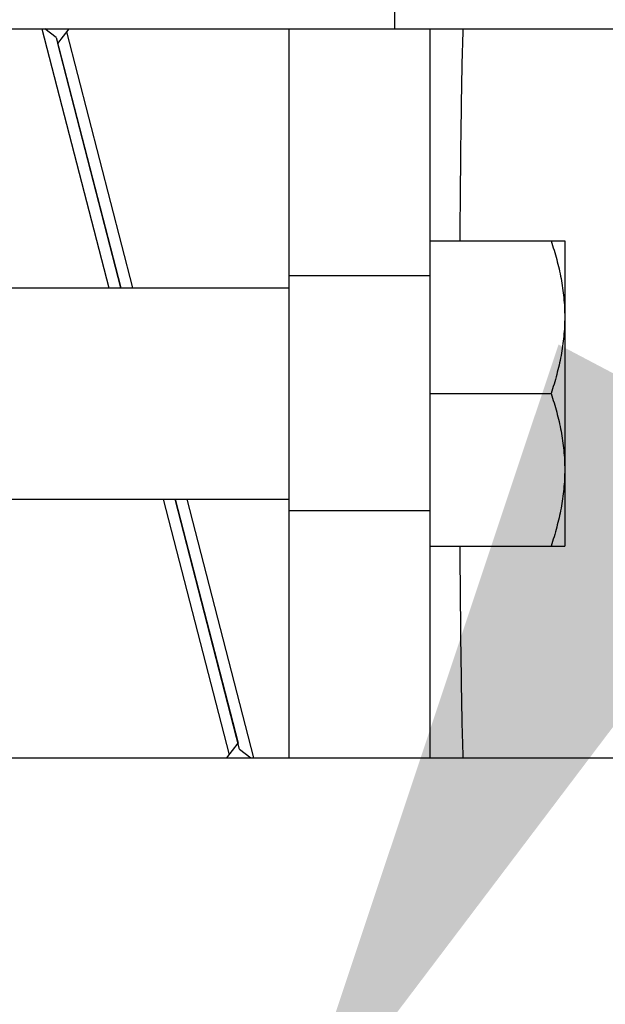
# Model space of a CAD drawing. Extents: x 1 to 385, y 0 to 261.
# Drawn here: x 194 to 195, y 202 to 204 of the extents above; entities that cross this region are included whole.
import ezdxf
from ezdxf import colors
from ezdxf.entities.mleader import LeaderData, LeaderLine
from ezdxf.math import Vec2, Vec3

# ---------------------------------------------------------------- set-up
doc = ezdxf.new("R2010")
doc.units = 0
doc.header["$MEASUREMENT"] = 0
doc.layers.get('0').update_dxf_attribs({"linetype": 'CONTINUOUS'})
doc.styles.get("Standard").update_dxf_attribs({"font": 'ROMANS.SHX'})

msp = doc.modelspace()

# ---------------------------------------------------------------- linework, layer by layer
at = {"linetype": 'Continuous'}
for p, q in [((194.6104, 204.39), (194.6104, 204.4439)), ((192.1095, 204.39), (195.7963, 204.39)), ((193.6709, 204.39), (193.8484, 203.7012)), ((193.7089, 204.3667), (193.6789, 204.39)), ((193.7129, 204.3513), (193.7429, 204.39)), ((193.9124, 203.7012), (193.7369, 204.3823)), ((194.3279, 204.39), (194.3279, 202.45)), ((194.7029, 204.39), (194.7029, 202.45)), ((193.7089, 204.3667), (193.8804, 203.7012)), ((193.8804, 203.7012), (193.7129, 204.3513)), ((194.7029, 203.8262), (195.0623, 203.8262)), ((195.0623, 203.8262), (195.0623, 203.0137)), ((194.7029, 203.7325), (194.3279, 203.7325)), ((193.5779, 203.7012), (194.3279, 203.7012)), ((194.7029, 203.42), (195.026, 203.42)), ((193.5779, 203.1387), (194.3279, 203.1387)), ((193.9934, 203.1387), (194.1689, 202.4577)), ((194.1969, 202.4733), (194.0254, 203.1387)), ((194.0254, 203.1387), (194.1929, 202.4887)), ((194.2349, 202.45), (194.0574, 203.1387)), ((194.7029, 203.1075), (194.3279, 203.1075)), ((194.7029, 203.0137), (195.0623, 203.0137)), ((194.1629, 202.45), (194.1929, 202.4887)), ((194.1969, 202.4733), (194.2269, 202.45)), ((192.1095, 202.45), (195.7963, 202.45))]:
    msp.add_line(p, q, dxfattribs=at)
for points, knots in [([(194.784, 203.8264), (194.7843, 203.881), (194.785, 203.9858), (194.7867, 204.1353), (194.7888, 204.2685), (194.7908, 204.3516), (194.792, 204.39)], [0, 0, 0, 0, 0.29071, 0.557727, 0.795567, 1, 1, 1, 1]), ([(195.026, 203.8262), (195.0315, 203.8098), (195.0415, 203.7766), (195.0532, 203.726), (195.0606, 203.6747), (195.0623, 203.6403), (195.0623, 203.6231)], [0, 0, 0, 0, 0.251409, 0.501739, 0.751143, 1, 1, 1, 1]), ([(195.0623, 203.6231), (195.0623, 203.6059), (195.0606, 203.5715), (195.0532, 203.5203), (195.0415, 203.4696), (195.0315, 203.4365), (195.026, 203.42)], [0, 0, 0, 0, 0.248857, 0.498261, 0.748592, 1, 1, 1, 1]), ([(195.026, 203.42), (195.0315, 203.4035), (195.0415, 203.3703), (195.0532, 203.3197), (195.0606, 203.2685), (195.0623, 203.2341), (195.0623, 203.2169)], [0, 0, 0, 0, 0.251409, 0.501739, 0.751143, 1, 1, 1, 1]), ([(195.0623, 203.2169), (195.0623, 203.1997), (195.0606, 203.1652), (195.0532, 203.114), (195.0415, 203.0634), (195.0315, 203.0302), (195.026, 203.0137)], [0, 0, 0, 0, 0.248857, 0.498261, 0.748592, 1, 1, 1, 1]), ([(194.792, 202.45), (194.7908, 202.4884), (194.7888, 202.5714), (194.7867, 202.7046), (194.785, 202.854), (194.7843, 202.9588), (194.784, 203.0134)], [0, 0, 0, 0, 0.204438, 0.442265, 0.709282, 1, 1, 1, 1])]:
    msp.add_open_spline(points, degree=3, knots=knots, dxfattribs=at)

# ---------------------------------------------------------------- leaders
at = {"color": 2}
ml = msp.add_multileader_mtext('Standard', dxfattribs=at)
ml.set_content("\\A1;PRESSURE RELIEF VALVE\\P1-1/4'' NPT-F ", color=2)
ml.set_leader_properties()
ml.build(insert=Vec2(0, 0))
ml.multileader.update_dxf_attribs({"text_left_attachment_type": 2, "text_right_attachment_type": 2, "dogleg_length": 2.6544, "arrow_head_size": 2.25, "scale": 0.75})
ctx = ml.context
ctx.base_point, ctx.scale, ctx.char_height, ctx.arrow_head_size, ctx.landing_gap_size, ctx.plane_origin = Vec3(206.6643, 216.0163), 0.75, 1.875, 2.25, 1.5, Vec3(204.7998, 194.2052)
ctx.left_attachment, ctx.right_attachment = 2, 2
notes = []
notes.append((ctx, [(1, (1, 1, 0), (202.0332, 216.0163), (1, 0), 4.6311, [(1, [(194.3241, 201.3871)], 0, [])])]))
ctx.mtext.insert, ctx.mtext.flow_direction = Vec3(208.1643, 219.0073), 5
for ctx, leaders in notes:
    for number, flags, end, landing, length, lines in leaders:
        leader = LeaderData()
        leader.index, (leader.has_last_leader_line, leader.has_dogleg_vector, leader.attachment_direction) = number, flags
        leader.last_leader_point, leader.dogleg_vector, leader.dogleg_length = Vec3(end), Vec3(landing), length
        for number, points, colour, breaks in lines:
            line = LeaderLine()
            line.index, line.vertices, line.color, line.breaks = number, Vec3.list(points), colors.encode_raw_color(colour), breaks
            leader.lines.append(line)
        ctx.leaders.append(leader)

doc.saveas('drawing.dxf')
